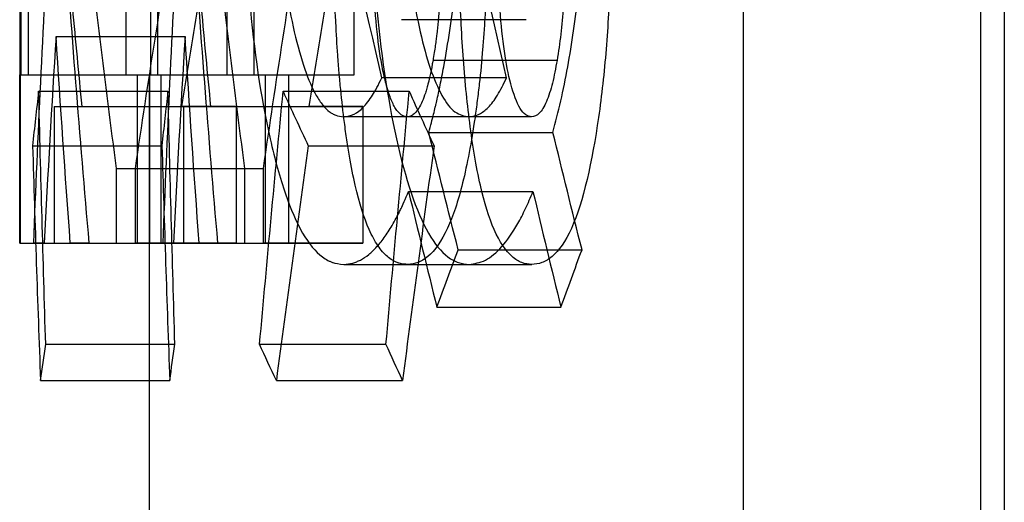
# Model space of a CAD drawing. Units: millimetres. Extents: x 10 to 584, y 10 to 410.
# Drawn here: x 123 to 125, y 190 to 191 of the extents above; entities that cross this region are included whole.
import ezdxf

# ---------------------------------------------------------------- set-up
doc = ezdxf.new("R2010")
doc.units = ezdxf.units.MM
doc.header["$LTSCALE"] = 2

msp = doc.modelspace()

# ---------------------------------------------------------------- linework, layer by layer
at = {"color": 7, "linetype": 'Continuous', "lineweight": 25}
for p, q in [((125.0137, 204.3309), (125.0137, 178.6429)), ((124.5106, 186.1429), (124.5106, 192.1429)), ((124.9676, 192.1429), (124.9676, 186.1429)), ((123.1137, 191.7711), (123.1137, 190.1429)), ((123.1308, 190.4685), (123.1308, 190.7569)), ((123.3806, 190.4685), (123.3806, 190.7569)), ((123.5143, 190.4685), (123.5143, 190.7569)), ((123.759, 190.4685), (123.759, 190.7569)), ((123.1162, 190.7331), (123.1162, 190.4685)), ((123.3185, 190.7331), (123.3185, 190.4685)), ((123.3662, 190.7331), (123.3662, 190.4685)), ((123.5657, 190.7331), (123.5657, 190.4685)), ((124.0908, 190.5747), (123.8506, 190.5747)), ((123.1839, 190.5423), (123.4329, 190.5423)), ((124.1507, 190.4962), (123.9113, 190.4962)), ((123.1141, 190.1429), (123.1141, 190.4685)), ((123.1141, 190.4685), (123.3641, 190.4685)), ((123.1141, 190.4685), (123.1308, 190.4685)), ((123.1162, 190.4685), (123.1144, 190.4685)), ((123.1144, 190.4685), (123.1144, 190.1429)), ((123.1144, 190.4685), (123.3644, 190.4685)), ((123.1162, 190.4685), (123.3662, 190.4685)), ((123.1308, 190.4685), (123.3806, 190.4685)), ((123.3185, 190.4685), (123.5657, 190.4685)), ((123.3185, 190.4685), (123.3402, 190.4685)), ((123.3402, 190.4685), (123.5872, 190.4685)), ((123.3402, 190.4685), (123.3402, 190.1429)), ((123.3641, 190.1429), (123.3641, 190.4685)), ((123.3641, 190.4685), (123.3806, 190.4685)), ((123.3662, 190.4685), (123.3644, 190.4685)), ((123.3644, 190.4685), (123.3644, 190.1429)), ((123.3869, 190.1429), (123.3869, 190.4685)), ((123.3869, 190.4685), (123.6333, 190.4685)), ((123.3869, 190.4685), (123.5143, 190.4685)), ((123.5143, 190.4685), (123.759, 190.4685)), ((123.5657, 190.4685), (123.5872, 190.4685)), ((123.5872, 190.4685), (123.5872, 190.1429)), ((123.6333, 190.4685), (123.759, 190.4685)), ((123.6333, 190.1429), (123.6333, 190.4685)), ((124.0532, 190.4625), (123.8125, 190.4625)), ((123.1503, 190.4364), (123.3998, 190.4364)), ((123.622, 190.4364), (123.8653, 190.4364)), ((123.1804, 190.4074), (123.2336, 190.4074)), ((123.1804, 190.4074), (123.1804, 190.1429)), ((123.1804, 190.4074), (123.4295, 190.4074)), ((123.2336, 190.4074), (123.482, 190.4074)), ((123.4258, 190.4074), (123.6717, 190.4074)), ((123.5314, 190.4074), (123.4258, 190.4074)), ((123.4295, 190.4074), (123.482, 190.4074)), ((123.4295, 190.4074), (123.4295, 190.1429)), ((123.5314, 190.4074), (123.5314, 190.1429)), ((123.5314, 190.4074), (123.7759, 190.4074)), ((123.7759, 190.4074), (123.6717, 190.4074)), ((123.7759, 190.4074), (123.7759, 190.1429)), ((123.9806, 190.3871), (123.7389, 190.3871)), ((124.1015, 190.3871), (123.8614, 190.3871)), ((123.9032, 190.3572), (124.1428, 190.3572)), ((123.1386, 190.3311), (123.3882, 190.3311)), ((123.6706, 190.3311), (123.9133, 190.3311)), ((123.3007, 190.1429), (123.3007, 190.2872)), ((123.3007, 190.2872), (123.5482, 190.2872)), ((123.337, 190.2872), (123.5841, 190.2872)), ((123.337, 190.1429), (123.337, 190.2872)), ((123.5482, 190.1429), (123.5482, 190.2872)), ((123.5841, 190.1429), (123.5841, 190.2872)), ((123.8641, 190.243), (124.1042, 190.243)), ((123.1144, 190.1429), (123.1137, 190.1429)), ((123.1141, 190.1429), (123.3641, 190.1429)), ((123.1144, 190.1429), (123.3644, 190.1429)), ((123.1609, 190.1429), (123.1407, 190.1429)), ((123.1407, 190.1429), (123.3904, 190.1429)), ((123.1609, 190.1429), (123.4103, 190.1429)), ((123.1804, 190.1429), (123.4295, 190.1429)), ((123.1804, 190.1429), (123.3007, 190.1429)), ((123.2473, 190.1429), (123.2114, 190.1429)), ((123.2114, 190.1429), (123.4601, 190.1429)), ((123.2473, 190.1429), (123.4955, 190.1429)), ((123.3007, 190.1429), (123.5482, 190.1429)), ((123.5314, 190.1429), (123.337, 190.1429)), ((123.337, 190.1429), (123.5841, 190.1429)), ((123.3402, 190.1429), (123.5872, 190.1429)), ((123.3402, 190.1429), (123.3869, 190.1429)), ((123.3637, 190.1429), (123.3637, 185.1429)), ((123.3644, 190.1429), (123.3637, 190.1429)), ((123.3869, 190.1429), (123.6333, 190.1429)), ((123.4103, 190.1429), (123.3904, 190.1429)), ((123.4295, 190.1429), (123.5482, 190.1429)), ((123.4955, 190.1429), (123.4601, 190.1429)), ((123.5314, 190.1429), (123.7759, 190.1429)), ((123.7759, 190.1429), (123.5841, 190.1429)), ((123.5872, 190.1429), (123.6333, 190.1429)), ((123.96, 190.1305), (124.1988, 190.1305)), ((123.739, 190.1022), (123.9808, 190.1022)), ((123.8618, 190.1022), (124.1019, 190.1022)), ((123.9187, 190.0195), (124.1581, 190.0195)), ((123.1639, 189.9479), (123.4132, 189.9479)), ((123.5766, 189.9479), (123.8205, 189.9479)), ((123.1539, 189.8783), (123.4033, 189.8783)), ((123.609, 189.8783), (123.8525, 189.8783))]:
    msp.add_line(p, q, dxfattribs=at)
for points in [[(123.8125, 190.4625), (123.7494, 190.7344), (123.6906, 191.0063), (123.6359, 191.2781)], [(124.0532, 190.4625), (123.991, 190.7344), (123.9329, 191.0063), (123.879, 191.2781)], [(123.3007, 190.2872), (123.2784, 190.454), (123.2581, 190.6207), (123.2398, 190.7875)], [(123.337, 190.2872), (123.3614, 190.454), (123.3877, 190.6207), (123.4159, 190.7875)], [(123.5482, 190.2872), (123.5262, 190.454), (123.5062, 190.6207), (123.4881, 190.7875)], [(123.5841, 190.2872), (123.6081, 190.454), (123.634, 190.6207), (123.6619, 190.7875)], [(123.1407, 190.1429), (123.1488, 190.3501), (123.1588, 190.5573), (123.1705, 190.7646)], [(123.1985, 190.7646), (123.2129, 190.5573), (123.2292, 190.3501), (123.2473, 190.1429)], [(123.3904, 190.1429), (123.3984, 190.3501), (123.4082, 190.5573), (123.4197, 190.7646)], [(123.4474, 190.7646), (123.4616, 190.5573), (123.4777, 190.3501), (123.4955, 190.1429)], [(123.2154, 190.5973), (123.2212, 190.534), (123.2273, 190.4707), (123.2336, 190.4074)], [(123.4569, 190.5973), (123.4463, 190.534), (123.4359, 190.4707), (123.4258, 190.4074)], [(123.4641, 190.5973), (123.4698, 190.534), (123.4758, 190.4707), (123.482, 190.4074)], [(123.7024, 190.5973), (123.6919, 190.534), (123.6816, 190.4707), (123.6717, 190.4074)], [(123.1839, 190.5423), (123.1755, 190.4091), (123.1678, 190.276), (123.1609, 190.1429)], [(123.2114, 190.1429), (123.2015, 190.276), (123.1923, 190.4091), (123.1839, 190.5423)], [(123.4329, 190.5423), (123.4247, 190.4091), (123.4171, 190.276), (123.4103, 190.1429)], [(123.4601, 190.1429), (123.4503, 190.276), (123.4412, 190.4091), (123.4329, 190.5423)], [(123.1503, 190.4364), (123.146, 190.4013), (123.1421, 190.3662), (123.1386, 190.3311)], [(123.1639, 189.9479), (123.159, 190.1107), (123.1545, 190.2736), (123.1503, 190.4364)], [(123.3998, 190.4364), (123.3956, 190.4013), (123.3917, 190.3662), (123.3882, 190.3311)], [(123.4132, 189.9479), (123.4084, 190.1107), (123.4039, 190.2736), (123.3998, 190.4364)], [(123.5766, 189.9479), (123.5914, 190.1107), (123.6065, 190.2736), (123.622, 190.4364)], [(123.622, 190.4364), (123.6378, 190.4013), (123.6541, 190.3662), (123.6706, 190.3311)], [(123.8205, 189.9479), (123.8351, 190.1107), (123.85, 190.2736), (123.8653, 190.4364)], [(123.8653, 190.4364), (123.8809, 190.4013), (123.8969, 190.3662), (123.9133, 190.3311)], [(123.96, 190.1305), (123.9407, 190.206), (123.9218, 190.2816), (123.9032, 190.3572)], [(124.1988, 190.1305), (124.1798, 190.206), (124.1611, 190.2816), (124.1428, 190.3572)], [(123.1386, 190.3311), (123.1431, 190.1802), (123.1482, 190.0292), (123.1539, 189.8783)], [(123.3882, 190.3311), (123.3927, 190.1802), (123.3977, 190.0292), (123.4033, 189.8783)], [(123.6706, 190.3311), (123.6495, 190.1802), (123.629, 190.0292), (123.609, 189.8783)], [(123.9133, 190.3311), (123.8924, 190.1802), (123.8721, 190.0292), (123.8525, 189.8783)], [(123.8641, 190.243), (123.882, 190.1685), (123.9002, 190.094), (123.9187, 190.0195)], [(124.1042, 190.243), (124.1218, 190.1685), (124.1398, 190.094), (124.1581, 190.0195)], [(123.9187, 190.0195), (123.9323, 190.0565), (123.946, 190.0935), (123.96, 190.1305)], [(124.1581, 190.0195), (124.1715, 190.0565), (124.185, 190.0935), (124.1988, 190.1305)], [(123.1539, 189.8783), (123.157, 189.9015), (123.1604, 189.9247), (123.1639, 189.9479)], [(123.4033, 189.8783), (123.4065, 189.9015), (123.4097, 189.9247), (123.4132, 189.9479)], [(123.609, 189.8783), (123.598, 189.9015), (123.5872, 189.9247), (123.5766, 189.9479)], [(123.8525, 189.8783), (123.8416, 189.9015), (123.831, 189.9247), (123.8205, 189.9479)]]:
    msp.add_open_spline(points, degree=3, dxfattribs=at)
for points, knots in [([(123.6079, 190.9401), (123.6081, 190.8967), (123.6088, 190.8611), (123.61, 190.8316), (123.6101, 190.8287), (123.6103, 190.8242), (123.6104, 190.8219), (123.6107, 190.8151), (123.6109, 190.8106), (123.6116, 190.7973), (123.6121, 190.7885), (123.6137, 190.7627), (123.615, 190.7461), (123.6193, 190.6979), (123.6231, 190.6656), (123.6322, 190.606), (123.6375, 190.5777), (123.6498, 190.5244), (123.6567, 190.4998), (123.6708, 190.4589), (123.6782, 190.442), (123.6899, 190.4218), (123.6944, 190.4152), (123.7029, 190.4046), (123.7072, 190.4003), (123.7127, 190.3961), (123.7134, 190.3956), (123.7152, 190.3944), (123.7162, 190.3938), (123.7192, 190.3922), (123.7213, 190.3913), (123.7281, 190.3888), (123.7332, 190.3877), (123.7389, 190.3871)], [0, 0, 0, 0, 0.125, 0.125, 0.132812, 0.132812, 0.140625, 0.140625, 0.15625, 0.15625, 0.1875, 0.1875, 0.25, 0.25, 0.375, 0.375, 0.5, 0.5, 0.625, 0.625, 0.75, 0.75, 0.8125, 0.8125, 0.875, 0.875, 0.890625, 0.890625, 0.90625, 0.90625, 0.9375, 0.9375, 1, 1, 1, 1]), ([(123.8513, 190.9401), (123.8517, 190.9043), (123.8524, 190.8328), (123.8611, 190.6942), (123.8842, 190.5418), (123.9196, 190.4359), (123.9534, 190.3923), (123.9715, 190.3888), (123.9806, 190.3871)], [0, 0, 0, 0, 0.125376, 0.250681, 0.500057, 0.749374, 0.874659, 1, 1, 1, 1]), ([(124.0205, 190.936), (124.0204, 190.879), (124.02, 190.8309), (124.0192, 190.7869), (124.0191, 190.7821), (124.0189, 190.7729), (124.0188, 190.7655), (124.0183, 190.7468), (124.018, 190.7346), (124.0173, 190.711), (124.017, 190.6994), (124.0164, 190.6827), (124.0162, 190.6772), (124.0158, 190.6663), (124.0156, 190.662), (124.0143, 190.6307), (124.013, 190.6067), (124.011, 190.5722), (124.0103, 190.561), (124.0087, 190.539), (124.008, 190.5291), (124.0052, 190.4954), (124.0031, 190.4731), (123.9994, 190.4402), (123.9981, 190.4293), (123.996, 190.413), (123.9953, 190.4076), (123.9938, 190.3968), (123.9932, 190.3922), (123.9853, 190.3376), (123.9773, 190.2955), (123.9641, 190.2419), (123.9594, 190.2257), (123.9521, 190.2037), (123.9497, 190.1968), (123.9446, 190.1837), (123.9422, 190.1781), (123.9279, 190.147), (123.9154, 190.129), (123.8981, 190.1149), (123.8948, 190.1125), (123.8898, 190.1095), (123.8881, 190.1086), (123.8857, 190.1074), (123.8849, 190.107), (123.8833, 190.1063), (123.8823, 190.1059), (123.8768, 190.1038), (123.8702, 190.1027), (123.8618, 190.1022)], [0, 0, 0, 0, 0.125, 0.125, 0.140625, 0.140625, 0.15625, 0.15625, 0.1875, 0.1875, 0.21875, 0.21875, 0.234375, 0.234375, 0.25, 0.25, 0.3125, 0.3125, 0.34375, 0.34375, 0.375, 0.375, 0.4375, 0.4375, 0.46875, 0.46875, 0.484375, 0.484375, 0.5, 0.5, 0.625, 0.625, 0.6875, 0.6875, 0.71875, 0.71875, 0.75, 0.75, 0.875, 0.875, 0.90625, 0.90625, 0.921875, 0.921875, 0.929688, 0.929688, 0.9375, 0.9375, 1, 1, 1, 1]), ([(123.9032, 190.3572), (123.9067, 190.3704), (123.9097, 190.382), (123.9136, 190.3971), (123.9147, 190.4018), (123.9163, 190.4082), (123.9168, 190.4103), (123.9177, 190.4141), (123.918, 190.4154), (123.9207, 190.4273), (123.923, 190.4375), (123.9274, 190.4595), (123.9298, 190.472), (123.9405, 190.53), (123.9475, 190.5767), (123.9591, 190.6768), (123.9634, 190.7272), (123.9671, 190.7943), (123.9678, 190.8076), (123.9686, 190.8275), (123.9688, 190.8341), (123.9691, 190.8439), (123.9692, 190.8472), (123.9694, 190.8538), (123.9695, 190.8581), (123.97, 190.878), (123.9704, 190.9047), (123.9707, 190.9404)], [0, 0, 0, 0, 0.0625, 0.0625, 0.09375, 0.09375, 0.109375, 0.109375, 0.125, 0.125, 0.1875, 0.1875, 0.25, 0.25, 0.5, 0.5, 0.75, 0.75, 0.8125, 0.8125, 0.84375, 0.84375, 0.859375, 0.859375, 0.875, 0.875, 1, 1, 1, 1]), ([(123.9342, 190.936), (123.9341, 190.8856), (123.9338, 190.848), (123.9334, 190.8216), (123.9333, 190.8188), (123.9332, 190.8143), (123.9332, 190.8121), (123.9331, 190.8054), (123.933, 190.8009), (123.9327, 190.7873), (123.9325, 190.778), (123.9317, 190.75), (123.931, 190.7307), (123.9287, 190.6712), (123.9266, 190.635), (123.9234, 190.596), (123.9229, 190.5903), (123.9221, 190.5808), (123.9216, 190.5762), (123.9203, 190.5628), (123.9195, 190.5545), (123.9181, 190.5429), (123.9177, 190.5401), (123.9168, 190.5327), (123.9162, 190.5288), (123.9144, 190.5161), (123.9129, 190.5066), (123.9113, 190.4962)], [0, 0, 0, 0, 0.25, 0.25, 0.265625, 0.265625, 0.28125, 0.28125, 0.3125, 0.3125, 0.375, 0.375, 0.5, 0.5, 0.75, 0.75, 0.78125, 0.78125, 0.8125, 0.8125, 0.875, 0.875, 0.90625, 0.90625, 0.9375, 0.9375, 1, 1, 1, 1]), ([(124.2585, 190.936), (124.2583, 190.8879), (124.2579, 190.7942), (124.2539, 190.6543), (124.2464, 190.5168), (124.2273, 190.342), (124.1924, 190.1815), (124.1477, 190.1202), (124.1215, 190.1039), (124.1084, 190.1027), (124.1019, 190.1022)], [0, 0, 0, 0, 0.128898, 0.251015, 0.376475, 0.501835, 0.74959, 0.874532, 0.93726, 1, 1, 1, 1]), ([(124.1428, 190.3572), (124.148, 190.377), (124.1583, 190.4166), (124.1758, 190.505), (124.1936, 190.6248), (124.2044, 190.7542), (124.2087, 190.8602), (124.2091, 190.9137), (124.2093, 190.9404)], [0, 0, 0, 0, 0.125084, 0.250135, 0.499968, 0.749845, 0.874903, 1, 1, 1, 1]), ([(124.1734, 190.936), (124.1732, 190.8984), (124.173, 190.8231), (124.17, 190.7106), (124.1649, 190.6181), (124.1584, 190.5461), (124.1533, 190.5128), (124.1507, 190.4962)], [0, 0, 0, 0, 0.250092, 0.50014, 0.750036, 0.875029, 1, 1, 1, 1]), ([(123.5444, 190.9309), (123.5445, 190.9129), (123.5446, 190.8971), (123.5448, 190.8768), (123.5449, 190.8706), (123.545, 190.8621), (123.545, 190.8594), (123.5451, 190.8544), (123.5451, 190.853), (123.5456, 190.8234), (123.5464, 190.7963), (123.5495, 190.715), (123.5528, 190.6627), (123.5658, 190.5145), (123.5788, 190.4255), (123.6062, 190.3043), (123.616, 190.2689), (123.6368, 190.2083), (123.6477, 190.1834), (123.6717, 190.142), (123.6843, 190.1268), (123.7014, 190.114), (123.7048, 190.1118), (123.7098, 190.1091), (123.7115, 190.1083), (123.714, 190.1073), (123.7149, 190.1069), (123.7166, 190.1063), (123.7177, 190.1059), (123.7228, 190.1043), (123.7297, 190.1031), (123.739, 190.1022)], [0, 0, 0, 0, 0.03125, 0.03125, 0.046875, 0.046875, 0.054688, 0.054688, 0.0625, 0.0625, 0.125, 0.125, 0.25, 0.25, 0.5, 0.5, 0.625, 0.625, 0.75, 0.75, 0.875, 0.875, 0.90625, 0.90625, 0.921875, 0.921875, 0.929688, 0.929688, 0.9375, 0.9375, 1, 1, 1, 1]), ([(123.8618, 190.1022), (123.8576, 190.1024), (123.8539, 190.1028), (123.849, 190.1037), (123.8475, 190.104), (123.8454, 190.1046), (123.8447, 190.1047), (123.8434, 190.1052), (123.843, 190.1053), (123.8362, 190.1079), (123.8296, 190.112), (123.8168, 190.1228), (123.8107, 190.1299), (123.802, 190.1428), (123.7991, 190.1476), (123.7936, 190.1578), (123.7907, 190.1637), (123.7782, 190.192), (123.7692, 190.2205), (123.7573, 190.2722), (123.7535, 190.291), (123.7483, 190.3213), (123.7466, 190.3317), (123.7442, 190.348), (123.7434, 190.3535), (123.7419, 190.3647), (123.741, 190.371), (123.7377, 190.3969), (123.7353, 190.418), (123.7321, 190.4505), (123.7311, 190.4615), (123.7297, 190.4781), (123.7292, 190.4837), (123.7283, 190.4949), (123.7279, 190.5012), (123.7261, 190.5261), (123.7248, 190.5474), (123.7231, 190.5816), (123.7225, 190.5933), (123.7217, 190.6115), (123.7215, 190.6176), (123.721, 190.6301), (123.7207, 190.6373), (123.7198, 190.6649), (123.7191, 190.6875), (123.7183, 190.7222), (123.718, 190.7339), (123.7177, 190.7516), (123.7175, 190.7576), (123.7174, 190.7666), (123.7173, 190.7696), (123.7172, 190.7756), (123.7172, 190.7794), (123.7166, 190.817), (123.7163, 190.8635), (123.7162, 190.921)], [0, 0, 0, 0, 0.03125, 0.03125, 0.046875, 0.046875, 0.054688, 0.054688, 0.0625, 0.0625, 0.125, 0.125, 0.1875, 0.1875, 0.21875, 0.21875, 0.25, 0.25, 0.375, 0.375, 0.4375, 0.4375, 0.46875, 0.46875, 0.484375, 0.484375, 0.5, 0.5, 0.5625, 0.5625, 0.59375, 0.59375, 0.609375, 0.609375, 0.625, 0.625, 0.6875, 0.6875, 0.71875, 0.71875, 0.734375, 0.734375, 0.75, 0.75, 0.8125, 0.8125, 0.84375, 0.84375, 0.859375, 0.859375, 0.867188, 0.867188, 0.875, 0.875, 1, 1, 1, 1]), ([(123.7887, 190.9309), (123.7889, 190.9038), (123.7892, 190.8496), (123.7922, 190.7422), (123.8032, 190.5592), (123.8371, 190.3307), (123.8892, 190.1723), (123.9334, 190.1189), (123.9601, 190.1043), (123.9739, 190.1029), (123.9808, 190.1022)], [0, 0, 0, 0, 0.062734, 0.125449, 0.250711, 0.500015, 0.749308, 0.874553, 0.937267, 1, 1, 1, 1]), ([(123.8614, 190.3871), (123.8565, 190.3878), (123.8527, 190.3892), (123.8493, 190.3916), (123.8481, 190.3925), (123.8462, 190.3942), (123.8453, 190.3952), (123.8426, 190.3982), (123.8408, 190.4006), (123.8356, 190.4089), (123.8326, 190.4151), (123.8265, 190.4308), (123.8236, 190.44), (123.8194, 190.4559), (123.8184, 190.46), (123.8161, 190.4698), (123.815, 190.4749), (123.8119, 190.4907), (123.81, 190.5019), (123.8047, 190.5375), (123.8019, 190.5639), (123.7994, 190.5966), (123.7993, 190.5986), (123.7989, 190.6043), (123.7987, 190.6072), (123.7981, 190.616), (123.7977, 190.622), (123.7967, 190.6404), (123.796, 190.6533), (123.7942, 190.6936), (123.7932, 190.7228), (123.7924, 190.7562), (123.7924, 190.7566), (123.7923, 190.7591), (123.7923, 190.7603), (123.7922, 190.7641), (123.7921, 190.7667), (123.792, 190.7746), (123.7919, 190.7801), (123.7916, 190.7975), (123.7914, 190.8101), (123.791, 190.851), (123.7908, 190.8824), (123.7907, 190.9178)], [0, 0, 0, 0, 0.0625, 0.0625, 0.078125, 0.078125, 0.09375, 0.09375, 0.125, 0.125, 0.1875, 0.1875, 0.25, 0.25, 0.28125, 0.28125, 0.3125, 0.3125, 0.375, 0.375, 0.5, 0.5, 0.515625, 0.515625, 0.53125, 0.53125, 0.5625, 0.5625, 0.625, 0.625, 0.75, 0.75, 0.757812, 0.757812, 0.765625, 0.765625, 0.78125, 0.78125, 0.8125, 0.8125, 0.875, 0.875, 1, 1, 1, 1]), ([(124.1019, 190.1022), (124.0954, 190.1027), (124.0825, 190.1039), (124.0575, 190.1199), (124.0286, 190.1616), (124.0005, 190.2537), (123.9812, 190.3724), (123.9683, 190.5051), (123.962, 190.6426), (123.9587, 190.7815), (123.9584, 190.8745), (123.9583, 190.921)], [0, 0, 0, 0, 0.062582, 0.125151, 0.249853, 0.369108, 0.499501, 0.624515, 0.749625, 0.874806, 1, 1, 1, 1]), ([(124.1015, 190.3871), (124.0977, 190.3879), (124.0901, 190.3894), (124.0757, 190.4062), (124.0607, 190.447), (124.0479, 190.5142), (124.0403, 190.5893), (124.0359, 190.6707), (124.0323, 190.7792), (124.032, 190.8632), (124.0317, 190.9178)], [0, 0, 0, 0, 0.0625508, 0.125063, 0.2494663, 0.3689233, 0.4991899, 0.6145883, 0.7495785, 1, 1, 1, 1]), ([(123.9113, 190.4962), (123.9077, 190.4769), (123.9047, 190.4623), (123.9018, 190.4511), (123.9013, 190.4489), (123.9003, 190.4456), (123.8999, 190.4439), (123.8985, 190.4391), (123.8975, 190.436), (123.8946, 190.4272), (123.8926, 190.4218), (123.8862, 190.4071), (123.8814, 190.3992), (123.8753, 190.3929), (123.8744, 190.3922), (123.8722, 190.3906), (123.871, 190.3899), (123.8672, 190.3882), (123.8644, 190.3874), (123.8614, 190.3871)], [0, 0, 0, 0, 0.25, 0.25, 0.28125, 0.28125, 0.3125, 0.3125, 0.375, 0.375, 0.5, 0.5, 0.75, 0.75, 0.8125, 0.8125, 0.875, 0.875, 1, 1, 1, 1]), ([(124.1507, 190.4962), (124.1479, 190.481), (124.1423, 190.4508), (124.1306, 190.4149), (124.1166, 190.3908), (124.1065, 190.3883), (124.1015, 190.3871)], [0, 0, 0, 0, 0.250405, 0.500391, 0.75013, 1, 1, 1, 1]), ([(123.7389, 190.3871), (123.7532, 190.3882), (123.7659, 190.3944), (123.7819, 190.4111), (123.7893, 190.4205), (123.7999, 190.4372), (123.8059, 190.4484), (123.8125, 190.4625)], [0, 0, 0, 0, 0.5, 0.5, 0.75, 0.75, 1, 1, 1, 1]), ([(123.9806, 190.3871), (123.9873, 190.3882), (123.9997, 190.3903), (124.0182, 190.4043), (124.036, 190.4273), (124.0474, 190.4506), (124.0532, 190.4625)], [0, 0, 0, 0, 0.267911, 0.499961, 0.745283, 1, 1, 1, 1]), ([(123.739, 190.1022), (123.7453, 190.1026), (123.751, 190.1035), (123.759, 190.1056), (123.7616, 190.1065), (123.7653, 190.1079), (123.7665, 190.1084), (123.7688, 190.1094), (123.7697, 190.1098), (123.7766, 190.1135), (123.7821, 190.1171), (123.7928, 190.1258), (123.7978, 190.1305), (123.8085, 190.1425), (123.8138, 190.1492), (123.8217, 190.1603), (123.8243, 190.1642), (123.8294, 190.1723), (123.8318, 190.1762), (123.8372, 190.1857), (123.8398, 190.1904), (123.8436, 190.1977), (123.8448, 190.2001), (123.8466, 190.2038), (123.8472, 190.205), (123.8484, 190.2074), (123.8492, 190.209), (123.8528, 190.2169), (123.8577, 190.2279), (123.8641, 190.243)], [0, 0, 0, 0, 0.125, 0.125, 0.1875, 0.1875, 0.21875, 0.21875, 0.25, 0.25, 0.375, 0.375, 0.5, 0.5, 0.625, 0.625, 0.6875, 0.6875, 0.75, 0.75, 0.8125, 0.8125, 0.84375, 0.84375, 0.859375, 0.859375, 0.875, 0.875, 1, 1, 1, 1]), ([(123.9808, 190.1022), (123.9913, 190.1037), (124.0123, 190.1069), (124.0442, 190.1335), (124.0701, 190.1707), (124.09, 190.209), (124.0994, 190.2317), (124.1042, 190.243)], [0, 0, 0, 0, 0.250004, 0.499931, 0.749855, 0.874915, 1, 1, 1, 1])]:
    msp.add_open_spline(points, degree=3, knots=knots, dxfattribs=at)

doc.saveas('drawing.dxf')
